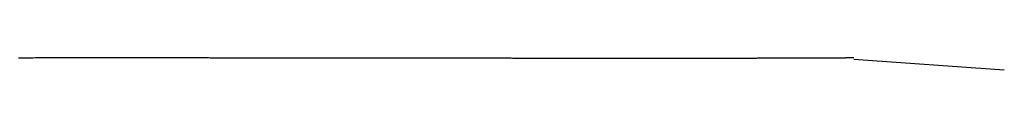
# Model space of a CAD drawing. Extents: x 21161 to 22982, y -19548 to -19118.
# Drawn here: x 22834 to 22837, y -19268 to -19268 of the extents above; entities that cross this region are included whole.
import ezdxf

# ---------------------------------------------------------------- set-up
doc = ezdxf.new("R2010")
doc.units = 0
doc.header["$MEASUREMENT"] = 0
doc.layers.get('0').update_dxf_attribs({"linetype": 'CONTINUOUS'})

msp = doc.modelspace()

# ---------------------------------------------------------------- linework, layer by layer
at = {"ltscale": 20}
for p, q in [((22833.6947, -19267.7975), (22833.6877, -19267.7975)), ((22833.7018, -19267.7975), (22833.6947, -19267.7975)), ((22833.7089, -19267.7974), (22833.7018, -19267.7975)), ((22833.7159, -19267.7974), (22833.7089, -19267.7974)), ((22833.723, -19267.7974), (22833.7159, -19267.7974)), ((22833.73, -19267.7974), (22833.723, -19267.7974)), ((22833.737, -19267.7974), (22833.73, -19267.7974)), ((22833.744, -19267.7973), (22833.737, -19267.7974)), ((22833.7511, -19267.7973), (22833.744, -19267.7973)), ((22833.7581, -19267.7973), (22833.7511, -19267.7973)), ((22833.7651, -19267.7973), (22833.7581, -19267.7973)), ((22833.7721, -19267.7973), (22833.7651, -19267.7973)), ((22833.779, -19267.7973), (22833.7721, -19267.7973)), ((22833.786, -19267.7972), (22833.779, -19267.7973)), ((22833.793, -19267.7972), (22833.786, -19267.7972)), ((22833.7999, -19267.7972), (22833.793, -19267.7972)), ((22833.8069, -19267.7972), (22833.7999, -19267.7972)), ((22833.8138, -19267.7972), (22833.8069, -19267.7972)), ((22833.8208, -19267.7972), (22833.8138, -19267.7972)), ((22833.8277, -19267.7972), (22833.8208, -19267.7972)), ((22833.8346, -19267.7972), (22833.8277, -19267.7972)), ((22833.8415, -19267.7972), (22833.8346, -19267.7972)), ((22833.8485, -19267.7972), (22833.8415, -19267.7972)), ((22833.8554, -19267.7972), (22833.8485, -19267.7972)), ((22833.8622, -19267.7972), (22833.8554, -19267.7972)), ((22833.8691, -19267.7972), (22833.8622, -19267.7972)), ((22833.876, -19267.7972), (22833.8691, -19267.7972)), ((22833.8829, -19267.7972), (22833.876, -19267.7972)), ((22833.8897, -19267.7972), (22833.8829, -19267.7972)), ((22833.8966, -19267.7972), (22833.8897, -19267.7972)), ((22833.9034, -19267.7972), (22833.8966, -19267.7972)), ((22833.9103, -19267.7972), (22833.9034, -19267.7972)), ((22833.9171, -19267.7972), (22833.9103, -19267.7972)), ((22833.9239, -19267.7972), (22833.9171, -19267.7972)), ((22833.9307, -19267.7972), (22833.9239, -19267.7972)), ((22833.9376, -19267.7972), (22833.9307, -19267.7972)), ((22833.9444, -19267.7972), (22833.9376, -19267.7972)), ((22833.9511, -19267.7972), (22833.9444, -19267.7972)), ((22833.9579, -19267.7972), (22833.9511, -19267.7972)), ((22833.9647, -19267.7972), (22833.9579, -19267.7972)), ((22833.9715, -19267.7972), (22833.9647, -19267.7972)), ((22833.9782, -19267.7972), (22833.9715, -19267.7972)), ((22833.985, -19267.7972), (22833.9782, -19267.7972)), ((22833.9917, -19267.7972), (22833.985, -19267.7972)), ((22833.9985, -19267.7972), (22833.9917, -19267.7972)), ((22834.0052, -19267.7972), (22833.9985, -19267.7972)), ((22834.0119, -19267.7972), (22834.0052, -19267.7972)), ((22834.0186, -19267.7972), (22834.0119, -19267.7972)), ((22834.0253, -19267.7972), (22834.0186, -19267.7972)), ((22834.032, -19267.7972), (22834.0253, -19267.7972)), ((22834.0387, -19267.7972), (22834.032, -19267.7972)), ((22834.0454, -19267.7972), (22834.0387, -19267.7972)), ((22834.0521, -19267.7972), (22834.0454, -19267.7972)), ((22834.0588, -19267.7972), (22834.0521, -19267.7972)), ((22834.0654, -19267.7972), (22834.0588, -19267.7972)), ((22834.0721, -19267.7972), (22834.0654, -19267.7972)), ((22834.0787, -19267.7972), (22834.0721, -19267.7972)), ((22834.0854, -19267.7972), (22834.0787, -19267.7972)), ((22834.092, -19267.7972), (22834.0854, -19267.7972)), ((22834.0986, -19267.7972), (22834.092, -19267.7972)), ((22834.1052, -19267.7972), (22834.0986, -19267.7972)), ((22834.1118, -19267.7972), (22834.1052, -19267.7972)), ((22834.1184, -19267.7972), (22834.1118, -19267.7972)), ((22834.125, -19267.7972), (22834.1184, -19267.7972)), ((22834.1316, -19267.7972), (22834.125, -19267.7972)), ((22834.1382, -19267.7972), (22834.1316, -19267.7972)), ((22834.1447, -19267.7972), (22834.1382, -19267.7972)), ((22834.1513, -19267.7972), (22834.1447, -19267.7972)), ((22834.1578, -19267.7972), (22834.1513, -19267.7972)), ((22834.1644, -19267.7972), (22834.1578, -19267.7972)), ((22834.1709, -19267.7972), (22834.1644, -19267.7972)), ((22834.1774, -19267.7972), (22834.1709, -19267.7972)), ((22834.184, -19267.7973), (22834.1774, -19267.7972)), ((22834.1905, -19267.7973), (22834.184, -19267.7973)), ((22834.197, -19267.7973), (22834.1905, -19267.7973)), ((22834.2035, -19267.7973), (22834.197, -19267.7973)), ((22834.2099, -19267.7973), (22834.2035, -19267.7973)), ((22834.2164, -19267.7973), (22834.2099, -19267.7973)), ((22834.2229, -19267.7973), (22834.2164, -19267.7973)), ((22834.2294, -19267.7973), (22834.2229, -19267.7973)), ((22834.2358, -19267.7973), (22834.2294, -19267.7973)), ((22834.2422, -19267.7973), (22834.2358, -19267.7973)), ((22834.2487, -19267.7973), (22834.2422, -19267.7973)), ((22834.2551, -19267.7973), (22834.2487, -19267.7973)), ((22834.2615, -19267.7973), (22834.2551, -19267.7973)), ((22834.268, -19267.7973), (22834.2615, -19267.7973)), ((22834.2744, -19267.7973), (22834.268, -19267.7973)), ((22834.2808, -19267.7973), (22834.2744, -19267.7973)), ((22834.2871, -19267.7973), (22834.2808, -19267.7973)), ((22834.2935, -19267.7973), (22834.2871, -19267.7973)), ((22834.2999, -19267.7973), (22834.2935, -19267.7973)), ((22834.3063, -19267.7973), (22834.2999, -19267.7973)), ((22834.3126, -19267.7973), (22834.3063, -19267.7973)), ((22834.319, -19267.7973), (22834.3126, -19267.7973)), ((22834.3253, -19267.7973), (22834.319, -19267.7973)), ((22834.3316, -19267.7974), (22834.3253, -19267.7973)), ((22834.338, -19267.7974), (22834.3316, -19267.7974)), ((22834.3443, -19267.7974), (22834.338, -19267.7974)), ((22834.3506, -19267.7974), (22834.3443, -19267.7974)), ((22834.3569, -19267.7974), (22834.3506, -19267.7974)), ((22834.3632, -19267.7974), (22834.3569, -19267.7974)), ((22834.3695, -19267.7974), (22834.3632, -19267.7974)), ((22834.3757, -19267.7974), (22834.3695, -19267.7974)), ((22834.382, -19267.7974), (22834.3757, -19267.7974)), ((22834.3883, -19267.7974), (22834.382, -19267.7974)), ((22834.3945, -19267.7974), (22834.3883, -19267.7974)), ((22834.4008, -19267.7974), (22834.3945, -19267.7974)), ((22834.407, -19267.7974), (22834.4008, -19267.7974)), ((22834.4132, -19267.7974), (22834.407, -19267.7974)), ((22834.4194, -19267.7974), (22834.4132, -19267.7974)), ((22834.4256, -19267.7974), (22834.4194, -19267.7974)), ((22834.4319, -19267.7974), (22834.4256, -19267.7974)), ((22834.438, -19267.7974), (22834.4319, -19267.7974)), ((22834.4442, -19267.7974), (22834.438, -19267.7974)), ((22834.4504, -19267.7974), (22834.4442, -19267.7974)), ((22834.4566, -19267.7975), (22834.4504, -19267.7974)), ((22834.4627, -19267.7975), (22834.4566, -19267.7975)), ((22834.4689, -19267.7975), (22834.4627, -19267.7975)), ((22834.475, -19267.7975), (22834.4689, -19267.7975)), ((22834.4812, -19267.7975), (22834.475, -19267.7975)), ((22834.4873, -19267.7975), (22834.4812, -19267.7975)), ((22834.4934, -19267.7975), (22834.4873, -19267.7975)), ((22834.4995, -19267.7975), (22834.4934, -19267.7975)), ((22834.5056, -19267.7975), (22834.4995, -19267.7975)), ((22834.5117, -19267.7975), (22834.5056, -19267.7975)), ((22834.5178, -19267.7975), (22834.5117, -19267.7975)), ((22834.5239, -19267.7975), (22834.5178, -19267.7975)), ((22834.53, -19267.7975), (22834.5239, -19267.7975)), ((22834.536, -19267.7975), (22834.53, -19267.7975)), ((22834.5421, -19267.7975), (22834.536, -19267.7975)), ((22834.5481, -19267.7975), (22834.5421, -19267.7975)), ((22834.5541, -19267.7975), (22834.5481, -19267.7975)), ((22834.5602, -19267.7976), (22834.5541, -19267.7975)), ((22834.5662, -19267.7976), (22834.5602, -19267.7976)), ((22834.5722, -19267.7976), (22834.5662, -19267.7976)), ((22834.5782, -19267.7976), (22834.5722, -19267.7976)), ((22834.5842, -19267.7976), (22834.5782, -19267.7976)), ((22834.5902, -19267.7976), (22834.5842, -19267.7976)), ((22834.5962, -19267.7976), (22834.5902, -19267.7976)), ((22834.6021, -19267.7976), (22834.5962, -19267.7976)), ((22834.6081, -19267.7976), (22834.6021, -19267.7976)), ((22834.614, -19267.7976), (22834.6081, -19267.7976)), ((22834.62, -19267.7976), (22834.614, -19267.7976)), ((22834.6259, -19267.7976), (22834.62, -19267.7976)), ((22834.6319, -19267.7976), (22834.6259, -19267.7976)), ((22834.6378, -19267.7976), (22834.6319, -19267.7976)), ((22834.6437, -19267.7976), (22834.6378, -19267.7976)), ((22834.6496, -19267.7976), (22834.6437, -19267.7976)), ((22834.6555, -19267.7977), (22834.6496, -19267.7976)), ((22834.6614, -19267.7977), (22834.6555, -19267.7977)), ((22834.6672, -19267.7977), (22834.6614, -19267.7977)), ((22834.6731, -19267.7977), (22834.6672, -19267.7977)), ((22834.679, -19267.7977), (22834.6731, -19267.7977)), ((22834.6848, -19267.7977), (22834.679, -19267.7977)), ((22834.6907, -19267.7977), (22834.6848, -19267.7977)), ((22834.6965, -19267.7977), (22834.6907, -19267.7977)), ((22834.7023, -19267.7977), (22834.6965, -19267.7977)), ((22834.7081, -19267.7977), (22834.7023, -19267.7977)), ((22834.7139, -19267.7977), (22834.7081, -19267.7977)), ((22834.7197, -19267.7977), (22834.7139, -19267.7977)), ((22834.7255, -19267.7977), (22834.7197, -19267.7977)), ((22834.7313, -19267.7977), (22834.7255, -19267.7977)), ((22834.7371, -19267.7977), (22834.7313, -19267.7977)), ((22834.7429, -19267.7978), (22834.7371, -19267.7977)), ((22834.7486, -19267.7978), (22834.7429, -19267.7978)), ((22834.7544, -19267.7978), (22834.7486, -19267.7978)), ((22834.7601, -19267.7978), (22834.7544, -19267.7978)), ((22834.7658, -19267.7978), (22834.7601, -19267.7978)), ((22834.7716, -19267.7978), (22834.7658, -19267.7978)), ((22834.7773, -19267.7978), (22834.7716, -19267.7978)), ((22834.783, -19267.7978), (22834.7773, -19267.7978)), ((22834.7887, -19267.7978), (22834.783, -19267.7978)), ((22834.7944, -19267.7978), (22834.7887, -19267.7978)), ((22834.8, -19267.7978), (22834.7944, -19267.7978)), ((22834.8057, -19267.7978), (22834.8, -19267.7978)), ((22834.8114, -19267.7978), (22834.8057, -19267.7978)), ((22834.817, -19267.7978), (22834.8114, -19267.7978)), ((22834.8227, -19267.7978), (22834.817, -19267.7978)), ((22834.8283, -19267.7978), (22834.8227, -19267.7978)), ((22834.8339, -19267.7979), (22834.8283, -19267.7978)), ((22834.8396, -19267.7979), (22834.8339, -19267.7979)), ((22834.8452, -19267.7979), (22834.8396, -19267.7979)), ((22834.8508, -19267.7979), (22834.8452, -19267.7979)), ((22834.8564, -19267.7979), (22834.8508, -19267.7979)), ((22834.8619, -19267.7979), (22834.8564, -19267.7979)), ((22834.8675, -19267.7979), (22834.8619, -19267.7979)), ((22834.8731, -19267.7979), (22834.8675, -19267.7979)), ((22834.8786, -19267.7979), (22834.8731, -19267.7979)), ((22834.8842, -19267.7979), (22834.8786, -19267.7979)), ((22834.8897, -19267.7979), (22834.8842, -19267.7979)), ((22834.8953, -19267.7979), (22834.8897, -19267.7979)), ((22834.9008, -19267.7979), (22834.8953, -19267.7979)), ((22834.9063, -19267.7979), (22834.9008, -19267.7979)), ((22834.9118, -19267.7979), (22834.9063, -19267.7979)), ((22834.9173, -19267.798), (22834.9118, -19267.7979)), ((22834.9228, -19267.798), (22834.9173, -19267.798)), ((22834.9283, -19267.798), (22834.9228, -19267.798)), ((22834.9338, -19267.798), (22834.9283, -19267.798)), ((22834.9392, -19267.798), (22834.9338, -19267.798)), ((22834.9447, -19267.798), (22834.9392, -19267.798)), ((22834.9501, -19267.798), (22834.9447, -19267.798)), ((22834.9555, -19267.798), (22834.9501, -19267.798)), ((22834.961, -19267.798), (22834.9555, -19267.798)), ((22834.9664, -19267.798), (22834.961, -19267.798)), ((22834.9718, -19267.798), (22834.9664, -19267.798)), ((22834.9772, -19267.798), (22834.9718, -19267.798)), ((22834.9826, -19267.798), (22834.9772, -19267.798)), ((22834.988, -19267.798), (22834.9826, -19267.798)), ((22834.9934, -19267.798), (22834.988, -19267.798)), ((22834.9987, -19267.7981), (22834.9934, -19267.798)), ((22835.0041, -19267.7981), (22834.9987, -19267.7981)), ((22835.0094, -19267.7981), (22835.0041, -19267.7981)), ((22835.0148, -19267.7981), (22835.0094, -19267.7981)), ((22835.0201, -19267.7981), (22835.0148, -19267.7981)), ((22835.0254, -19267.7981), (22835.0201, -19267.7981)), ((22835.0307, -19267.7981), (22835.0254, -19267.7981)), ((22835.036, -19267.7981), (22835.0307, -19267.7981)), ((22835.0413, -19267.7981), (22835.036, -19267.7981)), ((22835.0466, -19267.7981), (22835.0413, -19267.7981)), ((22835.0519, -19267.7981), (22835.0466, -19267.7981)), ((22835.0572, -19267.7981), (22835.0519, -19267.7981)), ((22835.0624, -19267.7981), (22835.0572, -19267.7981)), ((22835.0677, -19267.7981), (22835.0624, -19267.7981)), ((22835.0729, -19267.7981), (22835.0677, -19267.7981)), ((22835.0781, -19267.7981), (22835.0729, -19267.7981)), ((22835.0834, -19267.7982), (22835.0781, -19267.7981)), ((22835.0886, -19267.7982), (22835.0834, -19267.7982)), ((22835.0938, -19267.7982), (22835.0886, -19267.7982)), ((22835.099, -19267.7982), (22835.0938, -19267.7982)), ((22835.1042, -19267.7982), (22835.099, -19267.7982)), ((22835.1094, -19267.7982), (22835.1042, -19267.7982)), ((22835.1145, -19267.7982), (22835.1094, -19267.7982)), ((22835.1197, -19267.7982), (22835.1145, -19267.7982)), ((22835.1248, -19267.7982), (22835.1197, -19267.7982)), ((22835.13, -19267.7982), (22835.1248, -19267.7982)), ((22835.1351, -19267.7982), (22835.13, -19267.7982)), ((22835.1402, -19267.7982), (22835.1351, -19267.7982)), ((22835.1454, -19267.7982), (22835.1402, -19267.7982)), ((22835.1505, -19267.7982), (22835.1454, -19267.7982)), ((22835.1556, -19267.7982), (22835.1505, -19267.7982)), ((22835.1607, -19267.7982), (22835.1556, -19267.7982)), ((22835.1657, -19267.7983), (22835.1607, -19267.7982)), ((22835.1708, -19267.7983), (22835.1657, -19267.7983)), ((22835.1759, -19267.7983), (22835.1708, -19267.7983)), ((22835.1809, -19267.7983), (22835.1759, -19267.7983)), ((22835.186, -19267.7983), (22835.1809, -19267.7983)), ((22835.191, -19267.7983), (22835.186, -19267.7983)), ((22835.196, -19267.7983), (22835.191, -19267.7983)), ((22835.2011, -19267.7983), (22835.196, -19267.7983)), ((22835.2061, -19267.7983), (22835.2011, -19267.7983)), ((22835.2111, -19267.7983), (22835.2061, -19267.7983)), ((22835.2161, -19267.7983), (22835.2111, -19267.7983)), ((22835.221, -19267.7983), (22835.2161, -19267.7983)), ((22835.226, -19267.7983), (22835.221, -19267.7983)), ((22835.231, -19267.7983), (22835.226, -19267.7983)), ((22835.2359, -19267.7983), (22835.231, -19267.7983)), ((22835.2409, -19267.7983), (22835.2359, -19267.7983)), ((22835.2458, -19267.7983), (22835.2409, -19267.7983)), ((22835.2507, -19267.7983), (22835.2458, -19267.7983)), ((22835.2557, -19267.7984), (22835.2507, -19267.7983)), ((22835.2606, -19267.7984), (22835.2557, -19267.7984)), ((22835.2655, -19267.7984), (22835.2606, -19267.7984)), ((22835.2704, -19267.7984), (22835.2655, -19267.7984)), ((22835.2752, -19267.7984), (22835.2704, -19267.7984)), ((22835.2801, -19267.7984), (22835.2752, -19267.7984)), ((22835.285, -19267.7984), (22835.2801, -19267.7984)), ((22835.2898, -19267.7984), (22835.285, -19267.7984)), ((22835.2947, -19267.7984), (22835.2898, -19267.7984)), ((22835.2995, -19267.7984), (22835.2947, -19267.7984)), ((22835.3043, -19267.7984), (22835.2995, -19267.7984)), ((22835.3092, -19267.7984), (22835.3043, -19267.7984)), ((22835.314, -19267.7984), (22835.3092, -19267.7984)), ((22835.3188, -19267.7984), (22835.314, -19267.7984)), ((22835.3236, -19267.7984), (22835.3188, -19267.7984)), ((22835.3283, -19267.7984), (22835.3236, -19267.7984)), ((22835.3331, -19267.7984), (22835.3283, -19267.7984)), ((22835.3379, -19267.7984), (22835.3331, -19267.7984)), ((22835.3426, -19267.7984), (22835.3379, -19267.7984)), ((22835.3474, -19267.7985), (22835.3426, -19267.7984)), ((22835.3521, -19267.7985), (22835.3474, -19267.7985)), ((22835.3568, -19267.7985), (22835.3521, -19267.7985)), ((22835.3615, -19267.7985), (22835.3568, -19267.7985)), ((22835.3663, -19267.7985), (22835.3615, -19267.7985)), ((22835.371, -19267.7985), (22835.3663, -19267.7985)), ((22835.3756, -19267.7985), (22835.371, -19267.7985)), ((22835.3803, -19267.7985), (22835.3756, -19267.7985)), ((22835.385, -19267.7985), (22835.3803, -19267.7985)), ((22835.3897, -19267.7985), (22835.385, -19267.7985)), ((22835.3943, -19267.7985), (22835.3897, -19267.7985)), ((22835.399, -19267.7985), (22835.3943, -19267.7985)), ((22835.4036, -19267.7985), (22835.399, -19267.7985)), ((22835.4082, -19267.7985), (22835.4036, -19267.7985)), ((22835.4128, -19267.7985), (22835.4082, -19267.7985)), ((22835.4174, -19267.7985), (22835.4128, -19267.7985)), ((22835.422, -19267.7985), (22835.4174, -19267.7985)), ((22835.4266, -19267.7985), (22835.422, -19267.7985)), ((22835.4312, -19267.7985), (22835.4266, -19267.7985)), ((22835.4358, -19267.7985), (22835.4312, -19267.7985)), ((22835.4403, -19267.7985), (22835.4358, -19267.7985)), ((22835.4449, -19267.7985), (22835.4403, -19267.7985)), ((22835.4494, -19267.7986), (22835.4449, -19267.7985)), ((22835.454, -19267.7986), (22835.4494, -19267.7986)), ((22835.4585, -19267.7986), (22835.454, -19267.7986)), ((22835.463, -19267.7986), (22835.4585, -19267.7986)), ((22835.4675, -19267.7986), (22835.463, -19267.7986)), ((22835.472, -19267.7986), (22835.4675, -19267.7986)), ((22835.4765, -19267.7986), (22835.472, -19267.7986)), ((22835.4809, -19267.7986), (22835.4765, -19267.7986)), ((22835.4854, -19267.7986), (22835.4809, -19267.7986)), ((22835.4899, -19267.7986), (22835.4854, -19267.7986)), ((22835.4943, -19267.7986), (22835.4899, -19267.7986)), ((22835.4988, -19267.7986), (22835.4943, -19267.7986)), ((22835.5032, -19267.7986), (22835.4988, -19267.7986)), ((22835.5076, -19267.7986), (22835.5032, -19267.7986)), ((22835.512, -19267.7986), (22835.5076, -19267.7986)), ((22835.5164, -19267.7986), (22835.512, -19267.7986)), ((22835.5208, -19267.7986), (22835.5164, -19267.7986)), ((22835.5252, -19267.7986), (22835.5208, -19267.7986)), ((22835.5296, -19267.7986), (22835.5252, -19267.7986)), ((22835.5339, -19267.7986), (22835.5296, -19267.7986)), ((22835.5383, -19267.7986), (22835.5339, -19267.7986)), ((22835.5426, -19267.7986), (22835.5383, -19267.7986)), ((22835.547, -19267.7986), (22835.5426, -19267.7986)), ((22835.5513, -19267.7986), (22835.547, -19267.7986)), ((22835.5556, -19267.7986), (22835.5513, -19267.7986)), ((22835.5599, -19267.7986), (22835.5556, -19267.7986)), ((22835.5642, -19267.7986), (22835.5599, -19267.7986)), ((22835.5685, -19267.7986), (22835.5642, -19267.7986)), ((22835.5728, -19267.7986), (22835.5685, -19267.7986)), ((22835.5771, -19267.7987), (22835.5728, -19267.7986)), ((22835.5813, -19267.7987), (22835.5771, -19267.7987)), ((22835.5856, -19267.7987), (22835.5813, -19267.7987)), ((22835.5898, -19267.7987), (22835.5856, -19267.7987)), ((22835.594, -19267.7987), (22835.5898, -19267.7987)), ((22835.5983, -19267.7987), (22835.594, -19267.7987)), ((22835.6025, -19267.7987), (22835.5983, -19267.7987)), ((22835.6067, -19267.7987), (22835.6025, -19267.7987)), ((22835.6109, -19267.7987), (22835.6067, -19267.7987)), ((22835.6151, -19267.7987), (22835.6109, -19267.7987)), ((22835.6192, -19267.7987), (22835.6151, -19267.7987)), ((22835.6234, -19267.7987), (22835.6192, -19267.7987)), ((22835.6276, -19267.7987), (22835.6234, -19267.7987)), ((22835.6317, -19267.7987), (22835.6276, -19267.7987)), ((22835.6358, -19267.7987), (22835.6317, -19267.7987)), ((22835.64, -19267.7987), (22835.6358, -19267.7987)), ((22835.6441, -19267.7987), (22835.64, -19267.7987)), ((22835.6482, -19267.7987), (22835.6441, -19267.7987)), ((22835.6523, -19267.7987), (22835.6482, -19267.7987)), ((22835.6564, -19267.7987), (22835.6523, -19267.7987)), ((22835.6605, -19267.7987), (22835.6564, -19267.7987)), ((22835.6645, -19267.7987), (22835.6605, -19267.7987)), ((22835.6686, -19267.7987), (22835.6645, -19267.7987)), ((22835.6727, -19267.7987), (22835.6686, -19267.7987)), ((22835.6767, -19267.7987), (22835.6727, -19267.7987)), ((22835.6807, -19267.7987), (22835.6767, -19267.7987)), ((22835.6848, -19267.7987), (22835.6807, -19267.7987)), ((22835.6888, -19267.7987), (22835.6848, -19267.7987)), ((22835.6928, -19267.7987), (22835.6888, -19267.7987)), ((22835.6968, -19267.7987), (22835.6928, -19267.7987)), ((22835.7008, -19267.7987), (22835.6968, -19267.7987)), ((22835.7047, -19267.7987), (22835.7008, -19267.7987)), ((22835.7087, -19267.7987), (22835.7047, -19267.7987)), ((22835.7127, -19267.7987), (22835.7087, -19267.7987)), ((22835.7166, -19267.7987), (22835.7127, -19267.7987)), ((22835.7205, -19267.7987), (22835.7166, -19267.7987)), ((22835.7245, -19267.7987), (22835.7205, -19267.7987)), ((22835.7284, -19267.7987), (22835.7245, -19267.7987)), ((22835.7323, -19267.7987), (22835.7284, -19267.7987)), ((22835.7362, -19267.7987), (22835.7323, -19267.7987)), ((22835.7401, -19267.7987), (22835.7362, -19267.7987)), ((22835.744, -19267.7987), (22835.7401, -19267.7987)), ((22835.7478, -19267.7987), (22835.744, -19267.7987)), ((22835.7517, -19267.7987), (22835.7478, -19267.7987)), ((22835.7555, -19267.7987), (22835.7517, -19267.7987)), ((22835.7594, -19267.7987), (22835.7555, -19267.7987)), ((22835.7632, -19267.7987), (22835.7594, -19267.7987)), ((22835.767, -19267.7987), (22835.7632, -19267.7987)), ((22835.7709, -19267.7987), (22835.767, -19267.7987)), ((22835.7747, -19267.7987), (22835.7709, -19267.7987)), ((22835.7785, -19267.7987), (22835.7747, -19267.7987)), ((22835.7822, -19267.7987), (22835.7785, -19267.7987)), ((22835.786, -19267.7987), (22835.7822, -19267.7987)), ((22835.7898, -19267.7987), (22835.786, -19267.7987)), ((22835.7935, -19267.7987), (22835.7898, -19267.7987)), ((22835.7973, -19267.7987), (22835.7935, -19267.7987)), ((22835.801, -19267.7987), (22835.7973, -19267.7987)), ((22835.8047, -19267.7987), (22835.801, -19267.7987)), ((22835.8085, -19267.7987), (22835.8047, -19267.7987)), ((22835.8122, -19267.7987), (22835.8085, -19267.7987)), ((22835.8159, -19267.7987), (22835.8122, -19267.7987)), ((22835.8195, -19267.7987), (22835.8159, -19267.7987)), ((22835.8232, -19267.7987), (22835.8195, -19267.7987)), ((22835.8269, -19267.7987), (22835.8232, -19267.7987)), ((22835.8305, -19267.7987), (22835.8269, -19267.7987)), ((22835.8342, -19267.7987), (22835.8305, -19267.7987)), ((22835.8378, -19267.7987), (22835.8342, -19267.7987)), ((22835.8415, -19267.7987), (22835.8378, -19267.7987)), ((22835.8451, -19267.7987), (22835.8415, -19267.7987)), ((22835.8487, -19267.7987), (22835.8451, -19267.7987)), ((22835.8523, -19267.7987), (22835.8487, -19267.7987)), ((22835.8559, -19267.7987), (22835.8523, -19267.7987)), ((22835.8595, -19267.7987), (22835.8559, -19267.7987)), ((22835.863, -19267.7987), (22835.8595, -19267.7987)), ((22835.8666, -19267.7987), (22835.863, -19267.7987)), ((22835.8701, -19267.7987), (22835.8666, -19267.7987)), ((22835.8737, -19267.7987), (22835.8701, -19267.7987)), ((22835.8772, -19267.7987), (22835.8737, -19267.7987)), ((22835.8807, -19267.7987), (22835.8772, -19267.7987)), ((22835.8843, -19267.7987), (22835.8807, -19267.7987)), ((22835.8878, -19267.7987), (22835.8843, -19267.7987)), ((22835.8913, -19267.7987), (22835.8878, -19267.7987)), ((22835.8947, -19267.7987), (22835.8913, -19267.7987)), ((22835.8982, -19267.7987), (22835.8947, -19267.7987)), ((22835.9017, -19267.7987), (22835.8982, -19267.7987)), ((22835.9051, -19267.7987), (22835.9017, -19267.7987)), ((22835.9086, -19267.7987), (22835.9051, -19267.7987)), ((22835.912, -19267.7987), (22835.9086, -19267.7987)), ((22835.9154, -19267.7987), (22835.912, -19267.7987)), ((22835.9188, -19267.7987), (22835.9154, -19267.7987)), ((22835.9222, -19267.7987), (22835.9188, -19267.7987)), ((22835.9256, -19267.7987), (22835.9222, -19267.7987)), ((22835.929, -19267.7987), (22835.9256, -19267.7987)), ((22835.9324, -19267.7987), (22835.929, -19267.7987)), ((22835.9358, -19267.7987), (22835.9324, -19267.7987)), ((22835.9391, -19267.7987), (22835.9358, -19267.7987)), ((22835.9425, -19267.7987), (22835.9391, -19267.7987)), ((22835.9458, -19267.7987), (22835.9425, -19267.7987)), ((22835.9491, -19267.7987), (22835.9458, -19267.7987)), ((22835.9525, -19267.7987), (22835.9491, -19267.7987)), ((22835.9558, -19267.7987), (22835.9525, -19267.7987)), ((22835.9591, -19267.7987), (22835.9558, -19267.7987)), ((22835.9623, -19267.7987), (22835.9591, -19267.7987)), ((22835.9656, -19267.7987), (22835.9623, -19267.7987)), ((22835.9689, -19267.7987), (22835.9656, -19267.7987)), ((22835.9721, -19267.7987), (22835.9689, -19267.7987)), ((22835.9754, -19267.7987), (22835.9721, -19267.7987)), ((22835.9786, -19267.7987), (22835.9754, -19267.7987)), ((22835.9819, -19267.7987), (22835.9786, -19267.7987)), ((22835.9851, -19267.7987), (22835.9819, -19267.7987)), ((22835.9883, -19267.7987), (22835.9851, -19267.7987)), ((22835.9915, -19267.7987), (22835.9883, -19267.7987)), ((22835.9947, -19267.7987), (22835.9915, -19267.7987)), ((22835.9979, -19267.7987), (22835.9947, -19267.7987)), ((22836.001, -19267.7987), (22835.9979, -19267.7987)), ((22836.0042, -19267.7987), (22836.001, -19267.7987)), ((22836.0073, -19267.7987), (22836.0042, -19267.7987)), ((22836.0105, -19267.7987), (22836.0073, -19267.7987)), ((22836.0136, -19267.7987), (22836.0105, -19267.7987)), ((22836.0167, -19267.7987), (22836.0136, -19267.7987)), ((22836.0198, -19267.7987), (22836.0167, -19267.7987)), ((22836.0229, -19267.7987), (22836.0198, -19267.7987)), ((22836.026, -19267.7987), (22836.0229, -19267.7987)), ((22836.0291, -19267.7986), (22836.026, -19267.7987)), ((22836.0322, -19267.7986), (22836.0291, -19267.7986)), ((22836.0352, -19267.7986), (22836.0322, -19267.7986)), ((22836.0383, -19267.7986), (22836.0352, -19267.7986)), ((22836.0413, -19267.7986), (22836.0383, -19267.7986)), ((22836.0444, -19267.7986), (22836.0413, -19267.7986)), ((22836.0474, -19267.7986), (22836.0444, -19267.7986)), ((22836.0504, -19267.7986), (22836.0474, -19267.7986)), ((22836.0534, -19267.7986), (22836.0504, -19267.7986)), ((22836.0564, -19267.7986), (22836.0534, -19267.7986)), ((22836.0594, -19267.7986), (22836.0564, -19267.7986)), ((22836.0623, -19267.7986), (22836.0594, -19267.7986)), ((22836.0653, -19267.7986), (22836.0623, -19267.7986)), ((22836.0682, -19267.7986), (22836.0653, -19267.7986)), ((22836.0712, -19267.7986), (22836.0682, -19267.7986)), ((22836.0741, -19267.7986), (22836.0712, -19267.7986)), ((22836.077, -19267.7986), (22836.0741, -19267.7986)), ((22836.0799, -19267.7986), (22836.077, -19267.7986)), ((22836.0828, -19267.7986), (22836.0799, -19267.7986)), ((22836.0857, -19267.7986), (22836.0828, -19267.7986)), ((22836.0886, -19267.7986), (22836.0857, -19267.7986)), ((22836.0915, -19267.7986), (22836.0886, -19267.7986)), ((22836.0944, -19267.7986), (22836.0915, -19267.7986)), ((22836.0972, -19267.7986), (22836.0944, -19267.7986)), ((22836.1, -19267.7986), (22836.0972, -19267.7986)), ((22836.1029, -19267.7986), (22836.1, -19267.7986)), ((22836.1057, -19267.7986), (22836.1029, -19267.7986)), ((22836.1085, -19267.7986), (22836.1057, -19267.7986)), ((22836.1113, -19267.7985), (22836.1085, -19267.7986)), ((22836.1141, -19267.7985), (22836.1113, -19267.7985)), ((22836.1169, -19267.7985), (22836.1141, -19267.7985)), ((22836.1197, -19267.7985), (22836.1169, -19267.7985)), ((22836.1224, -19267.7985), (22836.1197, -19267.7985)), ((22836.1252, -19267.7985), (22836.1224, -19267.7985)), ((22836.1279, -19267.7985), (22836.1252, -19267.7985)), ((22836.1306, -19267.7985), (22836.1279, -19267.7985)), ((22836.1334, -19267.7985), (22836.1306, -19267.7985)), ((22836.1361, -19267.7985), (22836.1334, -19267.7985)), ((22836.1388, -19267.7985), (22836.1361, -19267.7985)), ((22836.1415, -19267.7985), (22836.1388, -19267.7985)), ((22836.1442, -19267.7985), (22836.1415, -19267.7985)), ((22836.1468, -19267.7985), (22836.1442, -19267.7985)), ((22836.1495, -19267.7985), (22836.1468, -19267.7985)), ((22836.1521, -19267.7985), (22836.1495, -19267.7985)), ((22836.1548, -19267.7985), (22836.1521, -19267.7985)), ((22836.1574, -19267.7985), (22836.1548, -19267.7985)), ((22836.16, -19267.7985), (22836.1574, -19267.7985)), ((22836.1626, -19267.7985), (22836.16, -19267.7985)), ((22836.1652, -19267.7985), (22836.1626, -19267.7985)), ((22836.1678, -19267.7985), (22836.1652, -19267.7985)), ((22836.1704, -19267.7984), (22836.1678, -19267.7985)), ((22836.173, -19267.7984), (22836.1704, -19267.7984)), ((22836.1756, -19267.7984), (22836.173, -19267.7984)), ((22836.1781, -19267.7984), (22836.1756, -19267.7984)), ((22836.1806, -19267.7984), (22836.1781, -19267.7984)), ((22836.1832, -19267.7984), (22836.1806, -19267.7984)), ((22836.1857, -19267.7984), (22836.1832, -19267.7984)), ((22836.1882, -19267.7984), (22836.1857, -19267.7984)), ((22836.1907, -19267.7984), (22836.1882, -19267.7984)), ((22836.1932, -19267.7984), (22836.1907, -19267.7984)), ((22836.1957, -19267.7984), (22836.1932, -19267.7984)), ((22836.1981, -19267.7984), (22836.1957, -19267.7984)), ((22836.2006, -19267.7984), (22836.1981, -19267.7984)), ((22836.2031, -19267.7984), (22836.2006, -19267.7984)), ((22836.2055, -19267.7984), (22836.2031, -19267.7984)), ((22836.2079, -19267.7984), (22836.2055, -19267.7984)), ((22836.2104, -19267.7984), (22836.2079, -19267.7984)), ((22836.2128, -19267.7984), (22836.2104, -19267.7984)), ((22836.2152, -19267.7984), (22836.2128, -19267.7984)), ((22836.2176, -19267.7983), (22836.2152, -19267.7984)), ((22836.2199, -19267.7983), (22836.2176, -19267.7983)), ((22836.2223, -19267.7983), (22836.2199, -19267.7983)), ((22836.2247, -19267.7983), (22836.2223, -19267.7983)), ((22836.227, -19267.7983), (22836.2247, -19267.7983)), ((22836.2293, -19267.7983), (22836.227, -19267.7983)), ((22836.2317, -19267.7983), (22836.2293, -19267.7983)), ((22836.234, -19267.7983), (22836.2317, -19267.7983)), ((22836.2363, -19267.7983), (22836.234, -19267.7983)), ((22836.2386, -19267.7983), (22836.2363, -19267.7983)), ((22836.2409, -19267.7983), (22836.2386, -19267.7983)), ((22836.2432, -19267.7983), (22836.2409, -19267.7983)), ((22836.2454, -19267.7983), (22836.2432, -19267.7983)), ((22836.2477, -19267.7983), (22836.2454, -19267.7983)), ((22836.2499, -19267.7983), (22836.2477, -19267.7983)), ((22836.2522, -19267.7983), (22836.2499, -19267.7983)), ((22836.2544, -19267.7983), (22836.2522, -19267.7983)), ((22836.2566, -19267.7982), (22836.2544, -19267.7983)), ((22836.2588, -19267.7982), (22836.2566, -19267.7982)), ((22836.261, -19267.7982), (22836.2588, -19267.7982)), ((22836.2632, -19267.7982), (22836.261, -19267.7982)), ((22836.2654, -19267.7982), (22836.2632, -19267.7982)), ((22836.2676, -19267.7982), (22836.2654, -19267.7982)), ((22836.2697, -19267.7982), (22836.2676, -19267.7982)), ((22836.2719, -19267.7982), (22836.2697, -19267.7982)), ((22836.274, -19267.7982), (22836.2719, -19267.7982)), ((22836.2761, -19267.7982), (22836.274, -19267.7982)), ((22836.2783, -19267.7982), (22836.2761, -19267.7982)), ((22836.2804, -19267.7982), (22836.2783, -19267.7982)), ((22836.2825, -19267.7982), (22836.2804, -19267.7982)), ((22836.2845, -19267.7982), (22836.2825, -19267.7982)), ((22836.2866, -19267.7982), (22836.2845, -19267.7982)), ((22836.2887, -19267.7982), (22836.2866, -19267.7982)), ((22836.2907, -19267.7981), (22836.2887, -19267.7982)), ((22836.2928, -19267.7981), (22836.2907, -19267.7981)), ((22836.2948, -19267.7981), (22836.2928, -19267.7981)), ((22836.2968, -19267.7981), (22836.2948, -19267.7981)), ((22836.2989, -19267.7981), (22836.2968, -19267.7981)), ((22836.3009, -19267.7981), (22836.2989, -19267.7981)), ((22836.3029, -19267.7981), (22836.3009, -19267.7981)), ((22836.3048, -19267.7981), (22836.3029, -19267.7981)), ((22836.3068, -19267.7981), (22836.3048, -19267.7981)), ((22836.3088, -19267.7981), (22836.3068, -19267.7981)), ((22836.3107, -19267.7981), (22836.3088, -19267.7981)), ((22836.3127, -19267.7981), (22836.3107, -19267.7981)), ((22836.3146, -19267.7981), (22836.3127, -19267.7981)), ((22836.3165, -19267.7981), (22836.3146, -19267.7981)), ((22836.3184, -19267.7981), (22836.3165, -19267.7981)), ((22836.3203, -19267.798), (22836.3184, -19267.7981)), ((22836.3222, -19267.798), (22836.3203, -19267.798)), ((22836.3241, -19267.798), (22836.3222, -19267.798)), ((22836.326, -19267.798), (22836.3241, -19267.798)), ((22836.3279, -19267.798), (22836.326, -19267.798)), ((22836.3297, -19267.798), (22836.3279, -19267.798)), ((22836.3315, -19267.798), (22836.3297, -19267.798)), ((22836.3334, -19267.798), (22836.3315, -19267.798)), ((22836.3352, -19267.798), (22836.3334, -19267.798)), ((22836.337, -19267.798), (22836.3352, -19267.798)), ((22836.3388, -19267.798), (22836.337, -19267.798)), ((22836.3406, -19267.798), (22836.3388, -19267.798)), ((22836.3424, -19267.798), (22836.3406, -19267.798)), ((22836.3441, -19267.798), (22836.3424, -19267.798)), ((22836.3459, -19267.798), (22836.3441, -19267.798)), ((22836.3477, -19267.7979), (22836.3459, -19267.798)), ((22836.3494, -19267.7979), (22836.3477, -19267.7979)), ((22836.3511, -19267.7979), (22836.3494, -19267.7979)), ((22836.3528, -19267.7979), (22836.3511, -19267.7979)), ((22836.3546, -19267.7979), (22836.3528, -19267.7979)), ((22836.3562, -19267.7979), (22836.3546, -19267.7979)), ((22836.3579, -19267.7979), (22836.3562, -19267.7979)), ((22836.3596, -19267.7979), (22836.3579, -19267.7979)), ((22836.3613, -19267.7979), (22836.3596, -19267.7979)), ((22836.3629, -19267.7979), (22836.3613, -19267.7979)), ((22836.3646, -19267.7979), (22836.3629, -19267.7979)), ((22836.3662, -19267.7979), (22836.3646, -19267.7979)), ((22836.3678, -19267.7979), (22836.3662, -19267.7979)), ((22836.3695, -19267.7979), (22836.3678, -19267.7979)), ((22836.3711, -19267.7978), (22836.3695, -19267.7979)), ((22836.3727, -19267.7978), (22836.3711, -19267.7978)), ((22836.3742, -19267.7978), (22836.3727, -19267.7978)), ((22836.3758, -19267.7978), (22836.3742, -19267.7978)), ((22836.3774, -19267.7978), (22836.3758, -19267.7978)), ((22836.3789, -19267.7978), (22836.3774, -19267.7978)), ((22836.3805, -19267.7978), (22836.3789, -19267.7978)), ((22836.382, -19267.7978), (22836.3805, -19267.7978)), ((22836.3835, -19267.7978), (22836.382, -19267.7978)), ((22836.3851, -19267.7978), (22836.3835, -19267.7978)), ((22836.3866, -19267.7978), (22836.3851, -19267.7978)), ((22836.3881, -19267.7978), (22836.3866, -19267.7978)), ((22836.3895, -19267.7978), (22836.3881, -19267.7978)), ((22836.391, -19267.7978), (22836.3895, -19267.7978)), ((22836.3925, -19267.7978), (22836.391, -19267.7978)), ((22836.3939, -19267.7977), (22836.3925, -19267.7978)), ((22836.3954, -19267.7977), (22836.3939, -19267.7977)), ((22836.3968, -19267.7977), (22836.3954, -19267.7977)), ((22836.3982, -19267.7977), (22836.3968, -19267.7977)), ((22836.3996, -19267.7977), (22836.3982, -19267.7977)), ((22836.401, -19267.7977), (22836.3996, -19267.7977)), ((22836.4024, -19267.7977), (22836.401, -19267.7977)), ((22836.4038, -19267.7977), (22836.4024, -19267.7977)), ((22836.4052, -19267.7977), (22836.4038, -19267.7977)), ((22836.4065, -19267.7977), (22836.4052, -19267.7977)), ((22836.4079, -19267.7977), (22836.4065, -19267.7977)), ((22836.4092, -19267.7977), (22836.4079, -19267.7977)), ((22836.4105, -19267.7977), (22836.4092, -19267.7977)), ((22836.4119, -19267.7977), (22836.4105, -19267.7977)), ((22836.4132, -19267.7977), (22836.4119, -19267.7977)), ((22836.4145, -19267.7976), (22836.4132, -19267.7977)), ((22836.4157, -19267.7976), (22836.4145, -19267.7976)), ((22836.417, -19267.7976), (22836.4157, -19267.7976)), ((22836.4183, -19267.7976), (22836.417, -19267.7976)), ((22836.4195, -19267.7976), (22836.4183, -19267.7976)), ((22836.4208, -19267.7976), (22836.4195, -19267.7976)), ((22836.422, -19267.7976), (22836.4208, -19267.7976)), ((22836.4232, -19267.7976), (22836.422, -19267.7976)), ((22836.4245, -19267.7976), (22836.4232, -19267.7976)), ((22836.4257, -19267.7976), (22836.4245, -19267.7976)), ((22836.4269, -19267.7976), (22836.4257, -19267.7976)), ((22836.428, -19267.7976), (22836.4269, -19267.7976)), ((22836.4292, -19267.7976), (22836.428, -19267.7976)), ((22836.4304, -19267.7976), (22836.4292, -19267.7976)), ((22836.4315, -19267.7976), (22836.4304, -19267.7976)), ((22836.4327, -19267.7975), (22836.4315, -19267.7976)), ((22836.4338, -19267.7975), (22836.4327, -19267.7975)), ((22836.4349, -19267.7975), (22836.4338, -19267.7975)), ((22836.436, -19267.7975), (22836.4349, -19267.7975)), ((22836.4371, -19267.7975), (22836.436, -19267.7975)), ((22836.4382, -19267.7975), (22836.4371, -19267.7975)), ((22836.4393, -19267.7975), (22836.4382, -19267.7975)), ((22836.4404, -19267.7975), (22836.4393, -19267.7975)), ((22836.4414, -19267.7975), (22836.4404, -19267.7975)), ((22836.4425, -19267.7975), (22836.4414, -19267.7975)), ((22836.4435, -19267.7975), (22836.4425, -19267.7975)), ((22836.4446, -19267.7975), (22836.4435, -19267.7975)), ((22836.4456, -19267.7975), (22836.4446, -19267.7975)), ((22836.4466, -19267.7975), (22836.4456, -19267.7975)), ((22836.4476, -19267.7975), (22836.4466, -19267.7975)), ((22836.4486, -19267.7975), (22836.4476, -19267.7975)), ((22836.4495, -19267.7974), (22836.4486, -19267.7975)), ((22836.4505, -19267.7974), (22836.4495, -19267.7974)), ((22836.4515, -19267.7974), (22836.4505, -19267.7974)), ((22836.4524, -19267.7974), (22836.4515, -19267.7974)), ((22836.4533, -19267.7974), (22836.4524, -19267.7974)), ((22836.4543, -19267.7974), (22836.4533, -19267.7974)), ((22836.4552, -19267.7974), (22836.4543, -19267.7974)), ((22836.4561, -19267.7974), (22836.4552, -19267.7974)), ((22836.457, -19267.7974), (22836.4561, -19267.7974)), ((22836.4579, -19267.7974), (22836.457, -19267.7974)), ((22836.4587, -19267.7974), (22836.4579, -19267.7974)), ((22836.4596, -19267.7974), (22836.4587, -19267.7974)), ((22836.4605, -19267.7974), (22836.4596, -19267.7974)), ((22836.4613, -19267.7974), (22836.4605, -19267.7974)), ((22836.4621, -19267.7974), (22836.4613, -19267.7974)), ((22836.4629, -19267.7974), (22836.4621, -19267.7974)), ((22836.4638, -19267.7974), (22836.4629, -19267.7974)), ((22836.4646, -19267.7974), (22836.4638, -19267.7974)), ((22836.4654, -19267.7974), (22836.4646, -19267.7974)), ((22836.4661, -19267.7973), (22836.4654, -19267.7974)), ((22836.4669, -19267.7973), (22836.4661, -19267.7973)), ((22836.4677, -19267.7973), (22836.4669, -19267.7973)), ((22836.4684, -19267.7973), (22836.4677, -19267.7973)), ((22836.4691, -19267.7973), (22836.4684, -19267.7973)), ((22836.4699, -19267.7973), (22836.4691, -19267.7973)), ((22836.4706, -19267.7973), (22836.4699, -19267.7973)), ((22836.4713, -19267.7973), (22836.4706, -19267.7973)), ((22836.472, -19267.7973), (22836.4713, -19267.7973)), ((22836.4727, -19267.7973), (22836.472, -19267.7973)), ((22836.4734, -19267.7973), (22836.4727, -19267.7973)), ((22836.474, -19267.7973), (22836.4734, -19267.7973)), ((22836.4747, -19267.7973), (22836.474, -19267.7973)), ((22836.4753, -19267.7973), (22836.4747, -19267.7973)), ((22836.476, -19267.7973), (22836.4753, -19267.7973)), ((22836.4766, -19267.7973), (22836.476, -19267.7973)), ((22836.4772, -19267.7973), (22836.4766, -19267.7973)), ((22836.4778, -19267.7973), (22836.4772, -19267.7973)), ((22836.4784, -19267.7973), (22836.4778, -19267.7973)), ((22836.479, -19267.7973), (22836.4784, -19267.7973)), ((22836.4795, -19267.7973), (22836.479, -19267.7973)), ((22836.4801, -19267.7973), (22836.4795, -19267.7973)), ((22836.4807, -19267.7972), (22836.4801, -19267.7973)), ((22836.4812, -19267.7972), (22836.4807, -19267.7972)), ((22836.4817, -19267.7972), (22836.4812, -19267.7972)), ((22836.4823, -19267.7972), (22836.4817, -19267.7972)), ((22836.4828, -19267.7972), (22836.4823, -19267.7972)), ((22836.4833, -19267.7972), (22836.4828, -19267.7972)), ((22836.4838, -19267.7972), (22836.4833, -19267.7972)), ((22836.4842, -19267.7972), (22836.4838, -19267.7972)), ((22836.4847, -19267.7972), (22836.4842, -19267.7972)), ((22836.4852, -19267.7972), (22836.4847, -19267.7972)), ((22836.4856, -19267.7972), (22836.4852, -19267.7972)), ((22836.486, -19267.7972), (22836.4856, -19267.7972)), ((22836.4865, -19267.7972), (22836.486, -19267.7972)), ((22836.4869, -19267.7972), (22836.4865, -19267.7972)), ((22836.4873, -19267.7972), (22836.4869, -19267.7972)), ((22836.4877, -19267.7972), (22836.4873, -19267.7972)), ((22836.4881, -19267.7972), (22836.4877, -19267.7972)), ((22836.4885, -19267.7972), (22836.4881, -19267.7972)), ((22836.4888, -19267.7972), (22836.4885, -19267.7972)), ((22836.4892, -19267.7972), (22836.4888, -19267.7972)), ((22836.4895, -19267.7972), (22836.4892, -19267.7972)), ((22836.4898, -19267.7972), (22836.4895, -19267.7972)), ((22836.4902, -19267.7972), (22836.4898, -19267.7972)), ((22836.4905, -19267.7972), (22836.4902, -19267.7972)), ((22836.4908, -19267.7972), (22836.4905, -19267.7972)), ((22836.4911, -19267.7972), (22836.4908, -19267.7972)), ((22836.4914, -19267.7972), (22836.4911, -19267.7972)), ((22836.4916, -19267.7972), (22836.4914, -19267.7972)), ((22836.4919, -19267.7972), (22836.4916, -19267.7972)), ((22836.4921, -19267.7972), (22836.4919, -19267.7972)), ((22836.4924, -19267.7972), (22836.4921, -19267.7972)), ((22836.4926, -19267.7972), (22836.4924, -19267.7972)), ((22836.4928, -19267.7972), (22836.4926, -19267.7972)), ((22836.493, -19267.7972), (22836.4928, -19267.7972)), ((22836.4932, -19267.7972), (22836.493, -19267.7972)), ((22836.4934, -19267.7972), (22836.4932, -19267.7972)), ((22836.4936, -19267.7972), (22836.4934, -19267.7972)), ((22836.4938, -19267.7972), (22836.4936, -19267.7972)), ((22836.4939, -19267.7972), (22836.4938, -19267.7972)), ((22836.4941, -19267.7972), (22836.4939, -19267.7972)), ((22836.4942, -19267.7972), (22836.4941, -19267.7972)), ((22836.4943, -19267.7972), (22836.4942, -19267.7972)), ((22836.4944, -19267.7972), (22836.4943, -19267.7972)), ((22837.0003, -19267.8378), (22836.4943, -19267.8025)), ((22836.4945, -19267.7972), (22836.4944, -19267.7972)), ((22836.4946, -19267.7972), (22836.4945, -19267.7972))]:
    msp.add_line(p, q, dxfattribs=at)

doc.saveas('drawing.dxf')
